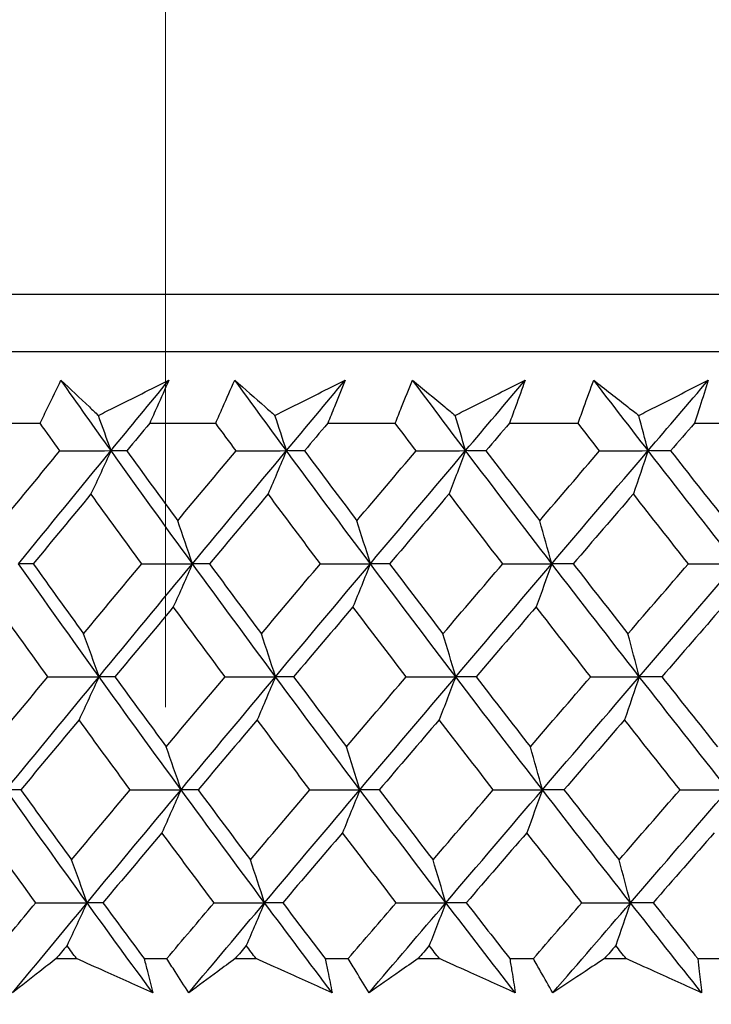
# Model space of a CAD drawing. Units: millimetres. Extents: x 28 to 1011, y 28 to 707.
# Drawn here: x 618 to 622, y 262 to 268 of the extents above; entities that cross this region are included whole.
import ezdxf

# ---------------------------------------------------------------- set-up
doc = ezdxf.new("R2010")
doc.units = ezdxf.units.MM
doc.header["$LTSCALE"] = 3.5
doc.layers.add('Dimension (ISO)', color=7, linetype='Continuous', lineweight=18, true_color=0x00003f)
doc.layers.add('Visible (ISO)', color=7, linetype='Continuous', lineweight=25, true_color=0x00003f)
doc.styles.add('Samuel Heath (ISO)', font='tahoma.ttf')
doc.dimstyles.new('Samuel Heath (ISO)', dxfattribs={"dimscale": 3.5, "dimtxt": 3, "dimasz": 2.5, "dimexe": 1, "dimexo": 1.5, "dimgap": 0.762, "dimtad": 0, "dimtih": 1, "dimtoh": 1, "dimrnd": 1e-08, "dimzin": 0, "dimdsep": 46, "dimtxsty": 'Samuel Heath (ISO)', "dimcen": 0.09, "dimdle": 10, "dimclrd": 256, "dimclre": 256, "dimclrt": 256, "dimazin": 0, "dimtfac": 1, "dimtmove": 0, "dimatfit": 3, "dimfxl": 0, "dimtolj": 1, "dimtzin": 0, "dimlwd": 15, "dimlwe": 15, "dimarcsym": 0})

# ---------------------------------------------------------------- blocks, each defined once
blk = doc.blocks.new('*D11')
at = {"layer": 'Defpoints', "color": 0, "transparency": 16777216}
for p in [(643.5306, 359.408), (618.5306, 258.8226), (643.5306, 258.8226)]:
    blk.add_point(p, dxfattribs=at)
at = {"layer": 'Dimension (ISO)', "color": 176, "lineweight": 15, "true_color": 0x000080, "transparency": 16777216}
for p, q in [((618.5306, 264.0726), (618.5306, 362.908)), ((643.5306, 264.0726), (643.5306, 362.908)), ((609.7806, 359.408), (591.8943, 359.408)), ((643.5306, 359.408), (618.5306, 359.408)), ((652.2806, 359.408), (661.0306, 359.408))]:
    blk.add_line(p, q, dxfattribs=at)
at = {"layer": 'Dimension (ISO)', "color": 176, "true_color": 0x000080, "transparency": 16777216}
for points in [[(609.7806, 360.8663), (609.7806, 357.9496), (618.5306, 359.408)], [(652.2806, 360.8663), (652.2806, 357.9496), (643.5306, 359.408)]]:
    blk.add_solid(points, dxfattribs=at)
at = {"layer": 'Dimension (ISO)', "color": 176, "lineweight": 18, "true_color": 0x000080, "transparency": 16777216, "insert": (566.0365, 373.4438), "char_height": 10.5, "attachment_point": 2, "style": 'Samuel Heath (ISO)'}
blk.add_mtext('\\A1;{\\fAIGDT|b0|i0;\\ln}\\fTahoma|b0|i0;\\S40.00^ 31.00;', dxfattribs=at)
blk = doc.blocks.new('*D13')
at = {"layer": 'Defpoints', "color": 0, "transparency": 16777216}
for p in [(631.0306, 297.7843), (545.6243, 262.1226), (603.1832, 262.1226)]:
    blk.add_point(p, dxfattribs=at)
at = {"layer": 'Dimension (ISO)', "color": 176, "lineweight": 15, "true_color": 0x000080, "transparency": 16777216}
for p, q in [((545.6243, 297.7843), (545.6243, 313.9922)), ((545.6243, 313.9922), (554.3743, 313.9922)), ((625.7806, 297.7843), (542.1243, 297.7843)), ((545.6243, 270.8726), (545.6243, 289.0343)), ((597.9332, 262.1226), (542.1243, 262.1226))]:
    blk.add_line(p, q, dxfattribs=at)
at = {"layer": 'Dimension (ISO)', "color": 176, "true_color": 0x000080, "transparency": 16777216}
for points in [[(544.166, 289.0343), (547.0826, 289.0343), (545.6243, 297.7843)], [(544.166, 270.8726), (547.0826, 270.8726), (545.6243, 262.1226)]]:
    blk.add_solid(points, dxfattribs=at)
at = {"layer": 'Dimension (ISO)', "color": 176, "lineweight": 18, "true_color": 0x000080, "transparency": 16777216, "insert": (574.4167, 319.4608), "char_height": 10.5, "attachment_point": 2, "style": 'Samuel Heath (ISO)'}
blk.add_mtext('\\A1;35.66', dxfattribs=at)

msp = doc.modelspace()

# ---------------------------------------------------------------- linework, layer by layer
at = {"layer": 'Visible (ISO)'}
for p, q in [((603.2947, 266.684), (658.7665, 266.684)), ((603.6561, 266.3226), (658.4051, 266.3226)), ((617.3298, 265.8682), (617.738, 265.8682)), ((618.4301, 265.8682), (618.848, 265.8682)), ((619.5557, 265.8682), (619.9825, 265.8682)), ((620.7044, 265.8682), (621.1393, 265.8682)), ((621.874, 265.8682), (622.316, 265.8682)), ((617.839, 262.484), (617.9677, 262.484)), ((618.395, 262.484), (618.5388, 262.484)), ((618.971, 262.484), (619.1026, 262.484)), ((619.5393, 262.484), (619.6861, 262.484)), ((620.1272, 262.484), (620.2615, 262.484)), ((620.7067, 262.484), (620.8563, 262.484)), ((621.3054, 262.484), (621.442, 262.484)), ((621.8948, 262.484), (622.0469, 262.484))]:
    msp.add_line(p, q, dxfattribs=at)
for points, knots in [([(617.738, 265.8682), (617.754, 265.9021), (617.7702, 265.9361), (617.8138, 266.0268), (617.8414, 266.0836), (617.8695, 266.1404)], [0.00959506, 0.00959506, 0.00959506, 0.00959506, 0.02399435, 0.02399435, 0.0480835, 0.0480835, 0.0480835, 0.0480835]), ([(617.8695, 266.1404), (617.9288, 266.084), (617.9885, 266.0276), (618.0677, 265.9534), (618.0868, 265.9356), (618.1058, 265.9178)], [0, 0, 0, 0, 0.0379233, 0.0379233, 0.04988248, 0.04988248, 0.04988248, 0.04988248]), ([(618.1058, 265.9178), (618.1404, 265.9351), (618.1751, 265.9524), (618.3237, 266.0266), (618.4378, 266.0835), (618.5518, 266.1404)], [0.02645677, 0.02645677, 0.02645677, 0.02645677, 0.03806819, 0.03806819, 0.07633926, 0.07633926, 0.07633926, 0.07633926]), ([(618.5518, 266.1404), (618.5273, 266.0841), (618.5023, 266.0279), (618.4615, 265.9371), (618.4459, 265.9027), (618.4301, 265.8682)], [0, 0, 0, 0, 0.02386542, 0.02386542, 0.03848842, 0.03848842, 0.03848842, 0.03848842]), ([(618.848, 265.8682), (618.8627, 265.9021), (618.8775, 265.9361), (618.9175, 266.0268), (618.9429, 266.0836), (618.9687, 266.1404)], [0.00959506, 0.00959506, 0.00959506, 0.00959506, 0.02399435, 0.02399435, 0.0480835, 0.0480835, 0.0480835, 0.0480835]), ([(618.9687, 266.1404), (619.0322, 266.084), (619.0962, 266.0276), (619.181, 265.9534), (619.2014, 265.9356), (619.2218, 265.9178)], [0, 0, 0, 0, 0.0379233, 0.0379233, 0.04988248, 0.04988248, 0.04988248, 0.04988248]), ([(619.2218, 265.9178), (619.2563, 265.9351), (619.2908, 265.9524), (619.439, 266.0266), (619.5527, 266.0835), (619.6664, 266.1404)], [0.02645677, 0.02645677, 0.02645677, 0.02645677, 0.03806819, 0.03806819, 0.07633926, 0.07633926, 0.07633926, 0.07633926]), ([(619.6664, 266.1404), (619.6442, 266.0841), (619.6215, 266.0279), (619.5844, 265.9371), (619.5701, 265.9027), (619.5557, 265.8682)], [0, 0, 0, 0, 0.02386542, 0.02386542, 0.03848842, 0.03848842, 0.03848842, 0.03848842]), ([(619.9825, 265.8682), (619.9958, 265.9021), (620.0092, 265.9361), (620.0455, 266.0268), (620.0686, 266.0836), (620.0921, 266.1404)], [0.00959506, 0.00959506, 0.00959506, 0.00959506, 0.02399435, 0.02399435, 0.0480835, 0.0480835, 0.0480835, 0.0480835]), ([(620.0921, 266.1404), (620.1598, 266.084), (620.2279, 266.0276), (620.3181, 265.9534), (620.3398, 265.9356), (620.3615, 265.9178)], [0, 0, 0, 0, 0.0379233, 0.0379233, 0.04988248, 0.04988248, 0.04988248, 0.04988248]), ([(620.3615, 265.9178), (620.3958, 265.9351), (620.4302, 265.9524), (620.5777, 266.0266), (620.6908, 266.0835), (620.8039, 266.1404)], [0.02645677, 0.02645677, 0.02645677, 0.02645677, 0.03806819, 0.03806819, 0.07633926, 0.07633926, 0.07633926, 0.07633926]), ([(620.8039, 266.1404), (620.784, 266.0841), (620.7636, 266.0279), (620.7302, 265.9371), (620.7174, 265.9027), (620.7044, 265.8682)], [0, 0, 0, 0, 0.02386542, 0.02386542, 0.03848842, 0.03848842, 0.03848842, 0.03848842]), ([(621.1393, 265.8682), (621.1512, 265.9021), (621.1632, 265.9361), (621.1957, 266.0268), (621.2165, 266.0836), (621.2376, 266.1404)], [0.00959506, 0.00959506, 0.00959506, 0.00959506, 0.02399435, 0.02399435, 0.0480835, 0.0480835, 0.0480835, 0.0480835]), ([(621.2376, 266.1404), (621.3093, 266.084), (621.3814, 266.0276), (621.4768, 265.9534), (621.4997, 265.9356), (621.5227, 265.9178)], [0, 0, 0, 0, 0.0379233, 0.0379233, 0.04988248, 0.04988248, 0.04988248, 0.04988248]), ([(621.5227, 265.9178), (621.5568, 265.9351), (621.5909, 265.9524), (621.7374, 266.0266), (621.8497, 266.0835), (621.9619, 266.1404)], [0.02645677, 0.02645677, 0.02645677, 0.02645677, 0.03806819, 0.03806819, 0.07633926, 0.07633926, 0.07633926, 0.07633926]), ([(621.9619, 266.1404), (621.9444, 266.0841), (621.9265, 266.0279), (621.8969, 265.9371), (621.8855, 265.9027), (621.874, 265.8682)], [0, 0, 0, 0, 0.02386542, 0.02386542, 0.03848842, 0.03848842, 0.03848842, 0.03848842]), ([(617.839, 262.484), (617.8043, 262.4569), (617.7697, 262.4299), (617.6774, 262.3577), (617.62, 262.3125), (617.563, 262.2675)], [0.01318985, 0.01318985, 0.01318985, 0.01318985, 0.03294866, 0.03294866, 0.06599838, 0.06599838, 0.06599838, 0.06599838]), ([(618.4494, 262.2675), (618.3494, 262.3123), (618.2495, 262.3572), (618.089, 262.4294), (618.0283, 262.4567), (617.9677, 262.484)], [0, 0, 0, 0, 0.03285715, 0.03285715, 0.05280852, 0.05280852, 0.05280852, 0.05280852]), ([(618.395, 262.484), (618.4021, 262.4569), (618.4091, 262.4299), (618.4274, 262.3577), (618.4385, 262.3126), (618.4494, 262.2675)], [0.00775492, 0.00775492, 0.00775492, 0.00775492, 0.019351, 0.019351, 0.03874678, 0.03874678, 0.03874678, 0.03874678]), ([(618.6775, 262.2675), (618.6483, 262.3123), (618.6193, 262.3572), (618.5733, 262.4294), (618.556, 262.4567), (618.5388, 262.484)], [0, 0, 0, 0, 0.01928227, 0.01928227, 0.03099186, 0.03099186, 0.03099186, 0.03099186]), ([(618.971, 262.484), (618.9341, 262.4569), (618.8973, 262.4299), (618.7993, 262.3577), (618.7382, 262.3125), (618.6775, 262.2675)], [0.01318985, 0.01318985, 0.01318985, 0.01318985, 0.03294866, 0.03294866, 0.06599838, 0.06599838, 0.06599838, 0.06599838]), ([(619.5839, 262.2675), (619.4841, 262.3123), (619.3842, 262.3572), (619.2238, 262.4294), (619.1632, 262.4567), (619.1026, 262.484)], [0, 0, 0, 0, 0.03285715, 0.03285715, 0.05280852, 0.05280852, 0.05280852, 0.05280852]), ([(619.5393, 262.484), (619.5451, 262.4569), (619.5509, 262.4299), (619.566, 262.3577), (619.5751, 262.3126), (619.5839, 262.2675)], [0.00775492, 0.00775492, 0.00775492, 0.00775492, 0.019351, 0.019351, 0.03874678, 0.03874678, 0.03874678, 0.03874678]), ([(619.8169, 262.2675), (619.7893, 262.3123), (619.762, 262.3572), (619.7186, 262.4294), (619.7023, 262.4567), (619.6861, 262.484)], [0, 0, 0, 0, 0.01928227, 0.01928227, 0.03099186, 0.03099186, 0.03099186, 0.03099186]), ([(620.1272, 262.484), (620.0882, 262.4569), (620.0493, 262.4299), (619.9457, 262.3577), (619.8811, 262.3125), (619.8169, 262.2675)], [0.01318985, 0.01318985, 0.01318985, 0.01318985, 0.03294866, 0.03294866, 0.06599838, 0.06599838, 0.06599838, 0.06599838]), ([(620.7415, 262.2675), (620.642, 262.3123), (620.5424, 262.3572), (620.3824, 262.4294), (620.3219, 262.4567), (620.2615, 262.484)], [0, 0, 0, 0, 0.03285715, 0.03285715, 0.05280852, 0.05280852, 0.05280852, 0.05280852]), ([(620.7067, 262.484), (620.7113, 262.4569), (620.7158, 262.4299), (620.7277, 262.3577), (620.7347, 262.3126), (620.7415, 262.2675)], [0.00775492, 0.00775492, 0.00775492, 0.00775492, 0.019351, 0.019351, 0.03874678, 0.03874678, 0.03874678, 0.03874678]), ([(620.9789, 262.2675), (620.953, 262.3123), (620.9274, 262.3572), (620.8867, 262.4294), (620.8714, 262.4567), (620.8563, 262.484)], [0, 0, 0, 0, 0.01928227, 0.01928227, 0.03099186, 0.03099186, 0.03099186, 0.03099186]), ([(621.3054, 262.484), (621.2644, 262.4569), (621.2235, 262.4299), (621.1145, 262.3577), (621.0465, 262.3125), (620.9789, 262.2675)], [0.01318985, 0.01318985, 0.01318985, 0.01318985, 0.03294866, 0.03294866, 0.06599838, 0.06599838, 0.06599838, 0.06599838]), ([(621.9198, 262.2675), (621.8208, 262.3123), (621.7217, 262.3572), (621.5624, 262.4294), (621.5022, 262.4567), (621.442, 262.484)], [0, 0, 0, 0, 0.03285715, 0.03285715, 0.05280852, 0.05280852, 0.05280852, 0.05280852]), ([(621.8948, 262.484), (621.8983, 262.4569), (621.9016, 262.4299), (621.9101, 262.3577), (621.9151, 262.3126), (621.9198, 262.2675)], [0.00775492, 0.00775492, 0.00775492, 0.00775492, 0.019351, 0.019351, 0.03874678, 0.03874678, 0.03874678, 0.03874678])]:
    msp.add_open_spline(points, degree=3, knots=knots, dxfattribs=at)
for points in [[(618.1858, 265.6949), (618.0797, 265.8434), (617.9743, 265.9919), (617.8695, 266.1404)], [(618.1858, 265.6949), (618.3076, 265.8434), (618.4296, 265.9919), (618.5518, 266.1404)], [(619.2948, 265.6949), (619.1855, 265.8434), (619.0768, 265.9919), (618.9687, 266.1404)], [(619.2948, 265.6949), (619.4185, 265.8434), (619.5424, 265.9919), (619.6664, 266.1404)], [(620.4275, 265.6949), (620.3151, 265.8434), (620.2033, 265.9919), (620.0921, 266.1404)], [(620.4275, 265.6949), (620.5528, 265.8434), (620.6783, 265.9919), (620.8039, 266.1404)], [(621.5815, 265.6949), (621.4663, 265.8434), (621.3517, 265.9919), (621.2376, 266.1404)], [(621.5815, 265.6949), (621.7082, 265.8434), (621.835, 265.9919), (621.9619, 266.1404)], [(618.1858, 265.6949), (618.1593, 265.7695), (618.1327, 265.8438), (618.1058, 265.9178)], [(619.2948, 265.6949), (619.2706, 265.7695), (619.2463, 265.8438), (619.2218, 265.9178)], [(620.4275, 265.6949), (620.4056, 265.7695), (620.3836, 265.8438), (620.3615, 265.9178)], [(621.5815, 265.6949), (621.562, 265.7695), (621.5424, 265.8438), (621.5227, 265.9178)], [(617.8627, 265.6939), (617.8211, 265.752), (617.7795, 265.8101), (617.738, 265.8682)], [(618.4301, 265.8682), (618.3817, 265.8101), (618.3335, 265.752), (618.2852, 265.6939)], [(618.9767, 265.6939), (618.9337, 265.752), (618.8908, 265.8101), (618.848, 265.8682)], [(619.5557, 265.8682), (619.5067, 265.8101), (619.4576, 265.752), (619.4087, 265.6939)], [(620.1148, 265.6939), (620.0707, 265.752), (620.0265, 265.8101), (619.9825, 265.8682)], [(620.7044, 265.8682), (620.6548, 265.8101), (620.6051, 265.752), (620.5555, 265.6939)], [(621.275, 265.6939), (621.2297, 265.752), (621.1845, 265.8101), (621.1393, 265.8682)], [(621.874, 265.8682), (621.8238, 265.8101), (621.7736, 265.752), (621.7235, 265.6939)], [(617.4994, 265.2522), (617.6202, 265.3994), (617.7414, 265.5466), (617.8627, 265.6939)], [(617.6013, 264.9804), (617.7956, 265.2186), (617.9904, 265.4567), (618.1858, 265.6949)], [(617.8627, 265.6939), (617.9704, 265.6942), (618.0781, 265.6946), (618.1858, 265.6949)], [(618.1858, 265.6949), (618.1438, 265.6031), (618.1016, 265.5119), (618.0591, 265.4212)], [(618.2852, 265.6939), (618.2521, 265.6942), (618.2189, 265.6946), (618.1858, 265.6949)], [(618.7009, 264.9804), (618.5276, 265.2186), (618.3559, 265.4567), (618.1858, 265.6949)], [(618.2852, 265.6939), (618.392, 265.5466), (618.4994, 265.3993), (618.6073, 265.2522)], [(618.6073, 265.2522), (618.7302, 265.3994), (618.8533, 265.5466), (618.9767, 265.6939)], [(618.7009, 264.9804), (618.8984, 265.2186), (619.0964, 265.4567), (619.2948, 265.6949)], [(618.9767, 265.6939), (619.0827, 265.6942), (619.1888, 265.6946), (619.2948, 265.6949)], [(619.2948, 265.6949), (619.2565, 265.6031), (619.2179, 265.5119), (619.179, 265.4212)], [(619.4087, 265.6939), (619.3707, 265.6942), (619.3328, 265.6946), (619.2948, 265.6949)], [(619.8254, 264.9804), (619.647, 265.2186), (619.4701, 265.4567), (619.2948, 265.6949)], [(619.4087, 265.6939), (619.5187, 265.5466), (619.6292, 265.3993), (619.7403, 265.2522)], [(619.7403, 265.2522), (619.865, 265.3994), (619.9898, 265.5466), (620.1148, 265.6939)], [(619.8254, 264.9804), (620.0257, 265.2186), (620.2264, 265.4567), (620.4275, 265.6949)], [(620.1148, 265.6939), (620.219, 265.6942), (620.3233, 265.6946), (620.4275, 265.6949)], [(620.4275, 265.6949), (620.3928, 265.6031), (620.3579, 265.5119), (620.3229, 265.4212)], [(620.5555, 265.6939), (620.5128, 265.6942), (620.4702, 265.6946), (620.4275, 265.6949)], [(620.9724, 264.9804), (620.7893, 265.2186), (620.6077, 265.4567), (620.4275, 265.6949)], [(620.5555, 265.6939), (620.6685, 265.5466), (620.782, 265.3993), (620.896, 265.2522)], [(620.896, 265.2522), (621.0222, 265.3994), (621.1485, 265.5466), (621.275, 265.6939)], [(620.9724, 264.9804), (621.1752, 265.2186), (621.3782, 265.4567), (621.5815, 265.6949)], [(621.275, 265.6939), (621.3772, 265.6942), (621.4793, 265.6946), (621.5815, 265.6949)], [(621.5815, 265.6949), (621.5506, 265.6031), (621.5195, 265.5119), (621.4883, 265.4212)], [(621.7235, 265.6939), (621.6762, 265.6942), (621.6288, 265.6946), (621.5815, 265.6949)], [(622.1396, 264.9804), (621.9522, 265.2186), (621.7662, 265.4567), (621.5815, 265.6949)], [(621.7235, 265.6939), (621.8392, 265.5466), (621.9554, 265.3993), (622.0721, 265.2522)], [(618.0591, 265.4212), (617.937, 265.274), (617.8153, 265.1268), (617.6938, 264.9796)], [(618.38, 264.9796), (618.2725, 265.1268), (618.1655, 265.274), (618.0591, 265.4212)], [(619.179, 265.4212), (619.0551, 265.274), (618.9314, 265.1268), (618.8079, 264.9796)], [(619.5096, 264.9796), (619.3989, 265.1268), (619.2887, 265.274), (619.179, 265.4212)], [(620.3229, 265.4212), (620.1973, 265.274), (620.0719, 265.1268), (619.9467, 264.9796)], [(620.6625, 264.9796), (620.5488, 265.1268), (620.4356, 265.274), (620.3229, 265.4212)], [(621.4883, 265.4212), (621.3613, 265.274), (621.2344, 265.1268), (621.1077, 264.9796)], [(621.8362, 264.9796), (621.7197, 265.1268), (621.6038, 265.274), (621.4883, 265.4212)], [(618.7009, 264.9804), (618.67, 265.0715), (618.6388, 265.1621), (618.6073, 265.2522)], [(619.8254, 264.9804), (619.7973, 265.0715), (619.7689, 265.1621), (619.7403, 265.2522)], [(620.9724, 264.9804), (620.9472, 265.0715), (620.9217, 265.1621), (620.896, 265.2522)], [(617.6938, 264.9796), (617.663, 264.9799), (617.6322, 264.9802), (617.6013, 264.9804)], [(618.11, 264.266), (617.9388, 264.5041), (617.7693, 264.7423), (617.6013, 264.9804)], [(617.6938, 264.9796), (617.7993, 264.8322), (617.9055, 264.6848), (618.0122, 264.5375)], [(618.0122, 264.5375), (618.1345, 264.6848), (618.2572, 264.8322), (618.38, 264.9796)], [(618.11, 264.266), (618.3065, 264.5041), (618.5035, 264.7423), (618.7009, 264.9804)], [(618.38, 264.9796), (618.487, 264.9799), (618.594, 264.9802), (618.7009, 264.9804)], [(618.7009, 264.9804), (618.6608, 264.8889), (618.6204, 264.7979), (618.5797, 264.7074)], [(618.8079, 264.9796), (618.7723, 264.9799), (618.7366, 264.9802), (618.7009, 264.9804)], [(619.2256, 264.266), (619.0492, 264.5041), (618.8743, 264.7423), (618.7009, 264.9804)], [(618.8079, 264.9796), (618.9168, 264.8322), (619.0262, 264.6848), (619.1362, 264.5375)], [(619.1362, 264.5375), (619.2605, 264.6848), (619.385, 264.8322), (619.5096, 264.9796)], [(619.2256, 264.266), (619.4251, 264.5041), (619.625, 264.7423), (619.8254, 264.9804)], [(619.5096, 264.9796), (619.6149, 264.9799), (619.7201, 264.9802), (619.8254, 264.9804)], [(619.8254, 264.9804), (619.7889, 264.8889), (619.7521, 264.7979), (619.7152, 264.7074)], [(619.9467, 264.9796), (619.9062, 264.9799), (619.8658, 264.9802), (619.8254, 264.9804)], [(620.3649, 264.266), (620.1836, 264.5041), (620.0037, 264.7423), (619.8254, 264.9804)], [(619.9467, 264.9796), (620.0586, 264.8322), (620.1712, 264.6848), (620.2842, 264.5375)], [(620.2842, 264.5375), (620.4101, 264.6848), (620.5362, 264.8322), (620.6625, 264.9796)], [(620.3649, 264.266), (620.5671, 264.5041), (620.7696, 264.7423), (620.9724, 264.9804)], [(620.6625, 264.9796), (620.7658, 264.9799), (620.8691, 264.9802), (620.9724, 264.9804)], [(620.9724, 264.9804), (620.9396, 264.8889), (620.9066, 264.7979), (620.8735, 264.7074)], [(621.1077, 264.9796), (621.0626, 264.9799), (621.0175, 264.9802), (620.9724, 264.9804)], [(621.5258, 264.266), (621.3399, 264.5041), (621.1554, 264.7423), (620.9724, 264.9804)], [(621.1077, 264.9796), (621.2226, 264.8322), (621.3379, 264.6848), (621.4538, 264.5375)], [(621.4538, 264.5375), (621.5811, 264.6848), (621.7086, 264.8322), (621.8362, 264.9796)], [(621.5258, 264.266), (621.7302, 264.5041), (621.9348, 264.7423), (622.1396, 264.9804)], [(621.8362, 264.9796), (621.9373, 264.9799), (622.0385, 264.9802), (622.1396, 264.9804)], [(617.7865, 264.2654), (617.6801, 264.4127), (617.5744, 264.56), (617.4693, 264.7074)], [(618.5797, 264.7074), (618.4562, 264.56), (618.333, 264.4127), (618.21, 264.2654)], [(618.9069, 264.2654), (618.7973, 264.4127), (618.6882, 264.56), (618.5797, 264.7074)], [(619.7152, 264.7074), (619.5899, 264.56), (619.4649, 264.4127), (619.34, 264.2654)], [(620.0518, 264.2654), (619.939, 264.4127), (619.8268, 264.56), (619.7152, 264.7074)], [(620.8735, 264.7074), (620.7467, 264.56), (620.62, 264.4127), (620.4936, 264.2654)], [(621.2187, 264.2654), (621.1031, 264.4127), (620.9881, 264.56), (620.8735, 264.7074)], [(622.0522, 264.7074), (621.9241, 264.56), (621.7961, 264.4127), (621.6683, 264.2654)], [(618.11, 264.266), (618.0777, 264.3569), (618.0451, 264.4474), (618.0122, 264.5375)], [(619.2256, 264.266), (619.1961, 264.3569), (619.1663, 264.4474), (619.1362, 264.5375)], [(620.3649, 264.266), (620.3383, 264.3569), (620.3113, 264.4474), (620.2842, 264.5375)], [(621.5258, 264.266), (621.502, 264.3569), (621.478, 264.4474), (621.4538, 264.5375)], [(617.4204, 263.8227), (617.5421, 263.9702), (617.6642, 264.1178), (617.7865, 264.2654)], [(617.5224, 263.5515), (617.7177, 263.7896), (617.9136, 264.0278), (618.11, 264.266)], [(617.7865, 264.2654), (617.8943, 264.2656), (618.0022, 264.2658), (618.11, 264.266)], [(618.11, 264.266), (618.0681, 264.1746), (618.0258, 264.0838), (617.9834, 263.9936)], [(618.21, 264.2654), (618.1767, 264.2656), (618.1434, 264.2658), (618.11, 264.266)], [(618.6284, 263.5515), (618.454, 263.7896), (618.2812, 264.0278), (618.11, 264.266)], [(618.21, 264.2654), (618.3177, 264.1178), (618.426, 263.9702), (618.5348, 263.8227)], [(618.5348, 263.8227), (618.6586, 263.9702), (618.7826, 264.1178), (618.9069, 264.2654)], [(618.6284, 263.5515), (618.827, 263.7896), (619.0261, 264.0278), (619.2256, 264.266)], [(618.9069, 264.2654), (619.0131, 264.2656), (619.1194, 264.2658), (619.2256, 264.266)], [(619.2256, 264.266), (619.1873, 264.1746), (619.1487, 264.0838), (619.1099, 263.9936)], [(619.34, 264.2654), (619.3019, 264.2656), (619.2637, 264.2658), (619.2256, 264.266)], [(619.7595, 263.5515), (619.58, 263.7896), (619.402, 264.0278), (619.2256, 264.266)], [(619.34, 264.2654), (619.4509, 264.1178), (619.5624, 263.9702), (619.6744, 263.8227)], [(619.6744, 263.8227), (619.8, 263.9702), (619.9258, 264.1178), (620.0518, 264.2654)], [(619.7595, 263.5515), (619.9609, 263.7896), (620.1628, 264.0278), (620.3649, 264.266)], [(620.0518, 264.2654), (620.1561, 264.2656), (620.2605, 264.2658), (620.3649, 264.266)], [(620.3649, 264.266), (620.3303, 264.1746), (620.2954, 264.0838), (620.2604, 263.9936)], [(620.4936, 264.2654), (620.4507, 264.2656), (620.4078, 264.2658), (620.3649, 264.266)], [(620.9132, 263.5515), (620.729, 263.7896), (620.5463, 264.0278), (620.3649, 264.266)], [(620.4936, 264.2654), (620.6075, 264.1178), (620.7219, 263.9702), (620.8368, 263.8227)], [(620.8368, 263.8227), (620.964, 263.9702), (621.0913, 264.1178), (621.2187, 264.2654)], [(620.9132, 263.5515), (621.1171, 263.7896), (621.3213, 264.0278), (621.5258, 264.266)], [(621.2187, 264.2654), (621.3211, 264.2656), (621.4234, 264.2658), (621.5258, 264.266)], [(621.5258, 264.266), (621.4949, 264.1746), (621.4638, 264.0838), (621.4326, 263.9936)], [(621.6683, 264.2654), (621.6208, 264.2656), (621.5733, 264.2658), (621.5258, 264.266)], [(622.0873, 263.5515), (621.8988, 263.7896), (621.7116, 264.0278), (621.5258, 264.266)], [(621.6683, 264.2654), (621.785, 264.1178), (621.9022, 263.9702), (622.0198, 263.8227)], [(617.9834, 263.9936), (617.8604, 263.846), (617.7377, 263.6985), (617.6153, 263.5511)], [(618.307, 263.5511), (618.1985, 263.6985), (618.0906, 263.846), (617.9834, 263.9936)], [(619.1099, 263.9936), (618.985, 263.846), (618.8604, 263.6985), (618.736, 263.5511)], [(619.4432, 263.5511), (619.3315, 263.6985), (619.2204, 263.846), (619.1099, 263.9936)], [(620.2604, 263.9936), (620.1338, 263.846), (620.0075, 263.6985), (619.8813, 263.5511)], [(620.6028, 263.5511), (620.4881, 263.6985), (620.374, 263.846), (620.2604, 263.9936)], [(621.4326, 263.9936), (621.3046, 263.846), (621.1768, 263.6985), (621.0491, 263.5511)], [(621.7833, 263.5511), (621.6659, 263.6985), (621.549, 263.846), (621.4326, 263.9936)], [(618.6284, 263.5515), (618.5975, 263.6424), (618.5663, 263.7328), (618.5348, 263.8227)], [(619.7595, 263.5515), (619.7314, 263.6424), (619.703, 263.7328), (619.6744, 263.8227)], [(620.9132, 263.5515), (620.888, 263.6424), (620.8625, 263.7328), (620.8368, 263.8227)], [(617.6153, 263.5511), (617.5844, 263.5512), (617.5534, 263.5514), (617.5224, 263.5515)], [(618.0343, 262.837), (617.862, 263.0752), (617.6914, 263.3133), (617.5224, 263.5515)], [(617.6153, 263.5511), (617.7218, 263.4034), (617.8288, 263.2557), (617.9364, 263.108)], [(617.9364, 263.108), (618.0597, 263.2557), (618.1832, 263.4033), (618.307, 263.5511)], [(618.0343, 262.837), (618.2318, 263.0752), (618.4299, 263.3133), (618.6284, 263.5515)], [(618.307, 263.5511), (618.4141, 263.5512), (618.5213, 263.5514), (618.6284, 263.5515)], [(618.6284, 263.5515), (618.5883, 263.4604), (618.5479, 263.3698), (618.5072, 263.2798)], [(618.736, 263.5511), (618.7001, 263.5512), (618.6643, 263.5514), (618.6284, 263.5515)], [(619.1564, 262.837), (618.9788, 263.0752), (618.8028, 263.3133), (618.6284, 263.5515)], [(618.736, 263.5511), (618.8457, 263.4034), (618.9561, 263.2557), (619.067, 263.108)], [(619.067, 263.108), (619.1922, 263.2557), (619.3176, 263.4033), (619.4432, 263.5511)], [(619.1564, 262.837), (619.357, 263.0752), (619.558, 263.3133), (619.7595, 263.5515)], [(619.4432, 263.5511), (619.5486, 263.5512), (619.6541, 263.5514), (619.7595, 263.5515)], [(619.7595, 263.5515), (619.723, 263.4604), (619.6863, 263.3698), (619.6493, 263.2798)], [(619.8813, 263.5511), (619.8407, 263.5512), (619.8001, 263.5514), (619.7595, 263.5515)], [(620.3024, 262.837), (620.1199, 263.0752), (619.939, 263.3133), (619.7595, 263.5515)], [(619.8813, 263.5511), (619.9942, 263.4034), (620.1077, 263.2557), (620.2216, 263.108)], [(620.2216, 263.108), (620.3485, 263.2557), (620.4755, 263.4033), (620.6028, 263.5511)], [(620.3024, 262.837), (620.5057, 263.0752), (620.7093, 263.3133), (620.9132, 263.5515)], [(620.6028, 263.5511), (620.7063, 263.5512), (620.8097, 263.5514), (620.9132, 263.5515)], [(620.9132, 263.5515), (620.8805, 263.4604), (620.8475, 263.3698), (620.8144, 263.2798)], [(621.0491, 263.5511), (621.0038, 263.5512), (620.9585, 263.5514), (620.9132, 263.5515)], [(621.47, 262.837), (621.283, 263.0752), (621.0974, 263.3133), (620.9132, 263.5515)], [(621.0491, 263.5511), (621.1649, 263.4034), (621.2812, 263.2557), (621.398, 263.108)], [(621.398, 263.108), (621.5263, 263.2557), (621.6548, 263.4033), (621.7833, 263.5511)], [(621.47, 262.837), (621.6756, 263.0752), (621.8814, 263.3133), (622.0873, 263.5515)], [(621.7833, 263.5511), (621.8847, 263.5512), (621.986, 263.5514), (622.0873, 263.5515)], [(617.7102, 262.8368), (617.603, 262.9844), (617.4964, 263.1321), (617.3904, 263.2798)], [(618.5072, 263.2798), (618.3829, 263.1321), (618.2587, 262.9844), (618.1348, 262.8368)], [(618.8372, 262.8368), (618.7266, 262.9844), (618.6166, 263.1321), (618.5072, 263.2798)], [(619.6493, 263.2798), (619.5231, 263.1321), (619.3971, 262.9844), (619.2714, 262.8368)], [(619.9887, 262.8368), (619.875, 262.9844), (619.7619, 263.1321), (619.6493, 263.2798)], [(620.8144, 263.2798), (620.6866, 263.1321), (620.559, 262.9844), (620.4316, 262.8368)], [(621.1624, 262.8368), (621.0459, 262.9844), (620.9299, 263.1321), (620.8144, 263.2798)], [(621.9999, 263.2798), (621.8709, 263.1321), (621.742, 262.9844), (621.6132, 262.8368)], [(618.0343, 262.837), (618.0019, 262.9278), (617.9693, 263.0182), (617.9364, 263.108)], [(619.1564, 262.837), (619.1268, 262.9278), (619.097, 263.0182), (619.067, 263.108)], [(620.3024, 262.837), (620.2757, 262.9278), (620.2488, 263.0182), (620.2216, 263.108)], [(621.47, 262.837), (621.4462, 262.9278), (621.4222, 263.0182), (621.398, 263.108)], [(617.4166, 262.484), (617.5143, 262.6016), (617.6122, 262.7192), (617.7102, 262.8368)], [(617.563, 262.2675), (617.7197, 262.4573), (617.8768, 262.6472), (618.0343, 262.837)], [(617.7102, 262.8368), (617.8182, 262.8369), (617.9262, 262.837), (618.0343, 262.837)], [(618.0343, 262.837), (617.9923, 262.7461), (617.9501, 262.6558), (617.9077, 262.566)], [(618.1348, 262.8368), (618.1013, 262.8369), (618.0678, 262.837), (618.0343, 262.837)], [(618.4494, 262.2675), (618.31, 262.4573), (618.1716, 262.6472), (618.0343, 262.837)], [(618.1348, 262.8368), (618.2212, 262.7192), (618.3079, 262.6016), (618.395, 262.484)], [(618.5388, 262.484), (618.6381, 262.6016), (618.7376, 262.7192), (618.8372, 262.8368)], [(618.6775, 262.2675), (618.8368, 262.4573), (618.9965, 262.6472), (619.1564, 262.837)], [(618.8372, 262.8368), (618.9436, 262.8369), (619.05, 262.837), (619.1564, 262.837)], [(619.1564, 262.837), (619.1181, 262.7461), (619.0795, 262.6558), (619.0407, 262.566)], [(619.2714, 262.8368), (619.233, 262.8369), (619.1947, 262.837), (619.1564, 262.837)], [(619.5839, 262.2675), (619.4404, 262.4573), (619.2979, 262.6472), (619.1564, 262.837)], [(619.2714, 262.8368), (619.3603, 262.7192), (619.4496, 262.6016), (619.5393, 262.484)], [(619.6861, 262.484), (619.7868, 262.6016), (619.8877, 262.7192), (619.9887, 262.8368)], [(619.8169, 262.2675), (619.9785, 262.4573), (620.1403, 262.6472), (620.3024, 262.837)], [(619.9887, 262.8368), (620.0933, 262.8369), (620.1978, 262.837), (620.3024, 262.837)], [(620.3024, 262.837), (620.2678, 262.7461), (620.2329, 262.6558), (620.1979, 262.566)], [(620.4316, 262.8368), (620.3885, 262.8369), (620.3455, 262.837), (620.3024, 262.837)], [(620.7415, 262.2675), (620.5942, 262.4573), (620.4478, 262.6472), (620.3024, 262.837)], [(620.4316, 262.8368), (620.5229, 262.7192), (620.6146, 262.6016), (620.7067, 262.484)], [(620.8563, 262.484), (620.9582, 262.6016), (621.0603, 262.7192), (621.1624, 262.8368)], [(620.9789, 262.2675), (621.1424, 262.4573), (621.3061, 262.6472), (621.47, 262.837)], [(621.1624, 262.8368), (621.265, 262.8369), (621.3675, 262.837), (621.47, 262.837)], [(621.47, 262.837), (621.4392, 262.7461), (621.4081, 262.6558), (621.3769, 262.566)], [(621.6132, 262.8368), (621.5655, 262.8369), (621.5177, 262.837), (621.47, 262.837)], [(621.9198, 262.2675), (621.769, 262.4573), (621.6191, 262.6472), (621.47, 262.837)], [(621.6132, 262.8368), (621.7067, 262.7192), (621.8006, 262.6016), (621.8948, 262.484)], [(617.9077, 262.566), (617.8848, 262.5386), (617.8619, 262.5113), (617.839, 262.484)], [(617.9677, 262.484), (617.9477, 262.5113), (617.9277, 262.5386), (617.9077, 262.566)], [(619.0407, 262.566), (619.0174, 262.5386), (618.9942, 262.5113), (618.971, 262.484)], [(619.1026, 262.484), (619.0819, 262.5113), (619.0613, 262.5386), (619.0407, 262.566)], [(620.1979, 262.566), (620.1743, 262.5386), (620.1508, 262.5113), (620.1272, 262.484)], [(620.2615, 262.484), (620.2403, 262.5113), (620.2191, 262.5386), (620.1979, 262.566)], [(621.3769, 262.566), (621.3531, 262.5386), (621.3292, 262.5113), (621.3054, 262.484)], [(621.442, 262.484), (621.4203, 262.5113), (621.3986, 262.5386), (621.3769, 262.566)]]:
    msp.add_open_spline(points, degree=3, dxfattribs=at)

# ---------------------------------------------------------------- dimensions: what is measured, and where the dimension line sits
at = {"layer": 'Dimension (ISO)', "color": 176, "lineweight": 18, "true_color": 0x000080}
dim = msp.add_linear_dim(base=(643.5306, 359.408), p1=(618.5306, 258.8226), p2=(643.5306, 258.8226), angle=180, text='{\\fAIGDT|b0|i0;\\ln}\\fTahoma|b0|i0;<>', dimstyle='Samuel Heath (ISO)', override={"dimgap": 0.762, "dimtih": 0, "dimtoh": 0, "dimdec": 2, "dimtol": 0, "dimlim": 1, "dimtp": 15, "dimtm": -6, "dimtdec": 2, "dimtofl": 1, "dimatfit": 1}, dxfattribs=at)
dim.commit()
dim.dimension.update_dxf_attribs({"geometry": '*D11', "text_midpoint": (566.0365, 359.408), "dimtype": 160})
dim = msp.add_linear_dim(base=(545.6243, 262.1226), p1=(631.0306, 297.7843), p2=(603.1832, 262.1226), angle=90, dimstyle='Samuel Heath (ISO)', override={"dimgap": 0.762, "dimdec": 2, "dimtol": 0, "dimlim": 0, "dimtp": 0, "dimtm": 0, "dimtdec": 2, "dimtofl": 0, "dimatfit": 2}, dxfattribs=at)
dim.commit()
dim.dimension.update_dxf_attribs({"geometry": '*D13', "text_midpoint": (574.4167, 313.9922), "dimtype": 160})

doc.saveas('drawing.dxf')
